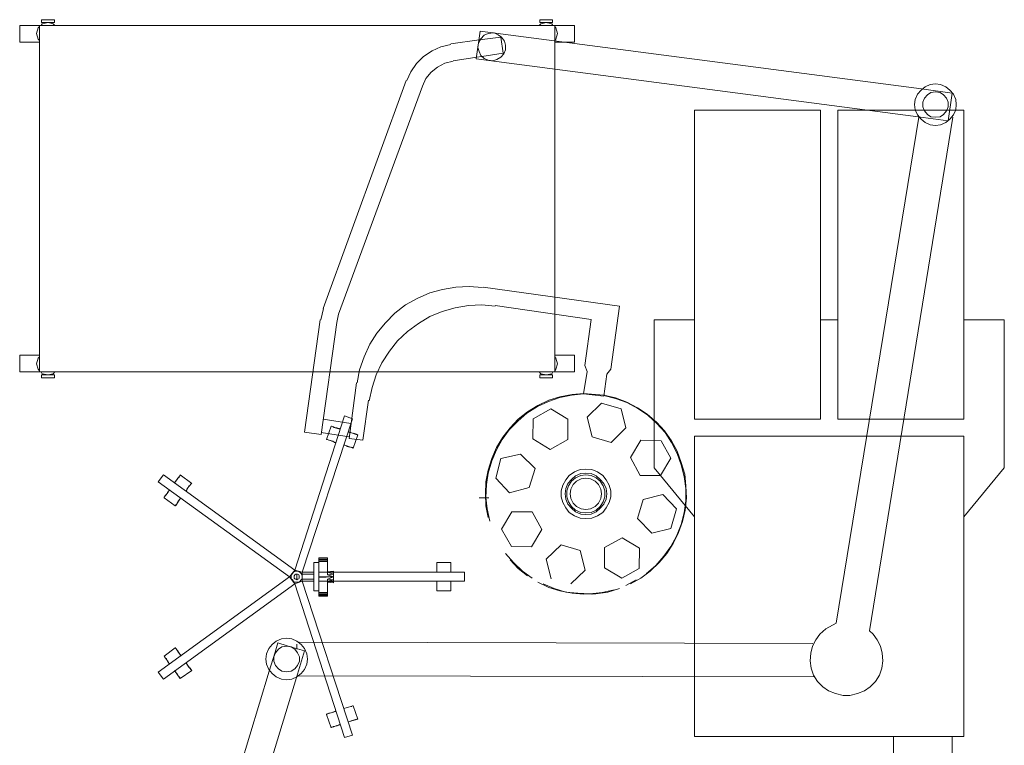
# Model space of a CAD drawing. Units: millimetres. Extents: x -1610 to 1183, y 235 to 1866.
# Drawn here: x -665 to -489, y 580 to 709 of the extents above; entities that cross this region are included whole.
import ezdxf

# ---------------------------------------------------------------- set-up
doc = ezdxf.new("R2010")
doc.units = ezdxf.units.MM

msp = doc.modelspace()

# ---------------------------------------------------------------- linework, layer by layer
at = {"lineweight": 15}
for p, q in [((-660.81, 709.19), (-660.81, 708.67)), ((-658.54, 709.19), (-660.81, 709.19)), ((-660.81, 708.67), (-660.81, 709.19)), ((-660.81, 709.19), (-658.54, 709.19)), ((-658.54, 708.67), (-658.54, 709.19)), ((-658.54, 709.19), (-658.54, 708.67)), ((-571.85, 709.19), (-571.85, 708.67)), ((-569.58, 709.19), (-571.85, 709.19)), ((-571.85, 708.67), (-571.85, 709.19)), ((-571.85, 709.19), (-569.58, 709.19)), ((-569.58, 708.67), (-569.58, 709.19)), ((-569.58, 709.19), (-569.58, 708.67)), ((-664.01, 708.16), (-664.73, 708.16)), ((-664.01, 708.16), (-664.73, 708.16)), ((-664.73, 705.17), (-664.73, 708.16)), ((-662.15, 708.16), (-664.01, 708.16)), ((-662.15, 708.16), (-664.01, 708.16)), ((-661.22, 708.16), (-662.15, 708.16)), ((-661.22, 708.16), (-662.15, 708.16)), ((-661.43, 707.75), (-661.74, 706.71)), ((-661.74, 706.71), (-661.43, 707.75)), ((-661.22, 707.95), (-661.43, 707.75)), ((-661.22, 646.24), (-661.22, 708.16)), ((-661.22, 708.16), (-569.17, 708.16)), ((-661.22, 708.16), (-661.22, 646.24)), ((-569.17, 708.16), (-661.22, 708.16)), ((-660.71, 708.47), (-660.91, 708.16)), ((-659.67, 708.67), (-660.81, 708.67)), ((-659.67, 708.67), (-660.81, 708.67)), ((-660.71, 708.47), (-659.67, 708.67)), ((-658.54, 708.67), (-659.67, 708.67)), ((-658.54, 708.67), (-659.67, 708.67)), ((-659.67, 708.67), (-658.75, 708.47)), ((-659.06, 708.57), (-659.67, 708.67)), ((-658.75, 708.47), (-659.06, 708.57)), ((-658.44, 708.16), (-658.75, 708.47)), ((-658.44, 708.16), (-658.75, 708.47)), ((-583.2, 702.17), (-582.48, 707.13)), ((-582.48, 707.13), (-503.64, 696.81)), ((-571.65, 708.47), (-571.96, 708.16)), ((-570.72, 708.67), (-571.85, 708.67)), ((-570.72, 708.67), (-571.85, 708.67)), ((-571.65, 708.47), (-570.72, 708.67)), ((-570.72, 708.67), (-571.65, 708.47)), ((-569.58, 708.67), (-570.72, 708.67)), ((-569.58, 708.67), (-570.72, 708.67)), ((-570.72, 708.67), (-569.68, 708.47)), ((-569.68, 708.47), (-569.48, 708.16)), ((-569.48, 708.16), (-569.68, 708.47)), ((-569.17, 708.16), (-569.17, 646.24)), ((-569.17, 646.24), (-569.17, 708.16)), ((-569.17, 708.16), (-568.14, 708.16)), ((-569.17, 708.16), (-568.14, 708.16)), ((-568.96, 707.75), (-569.17, 707.95)), ((-568.96, 707.75), (-569.17, 707.95)), ((-568.65, 706.71), (-568.96, 707.75)), ((-568.65, 706.71), (-568.96, 707.75)), ((-568.14, 708.16), (-566.38, 708.16)), ((-566.38, 708.16), (-568.14, 708.16)), ((-566.38, 708.16), (-565.66, 708.16)), ((-565.66, 708.16), (-566.38, 708.16)), ((-565.66, 708.16), (-565.66, 705.17)), ((-661.43, 705.68), (-661.74, 706.71)), ((-661.43, 705.68), (-661.22, 705.48)), ((-661.22, 705.48), (-661.43, 705.68)), ((-661.43, 705.68), (-661.22, 705.48)), ((-587.74, 704.86), (-582.69, 705.58)), ((-582.38, 705.78), (-582.79, 705.06)), ((-582.69, 705.58), (-582.58, 705.58)), ((-582.58, 705.58), (-578.77, 706.09)), ((-581.76, 706.4), (-582.38, 705.78)), ((-581.04, 706.71), (-581.76, 706.4)), ((-580.11, 706.82), (-581.04, 706.71)), ((-580, 706.82), (-580.11, 706.82)), ((-579.28, 706.51), (-580, 706.82)), ((-578.66, 706.09), (-579.28, 706.51)), ((-578.77, 706.09), (-578.35, 703.2)), ((-578.15, 705.37), (-578.66, 706.09)), ((-577.94, 704.65), (-578.15, 705.37)), ((-568.96, 705.68), (-569.17, 705.48)), ((-569.17, 705.48), (-568.96, 705.68)), ((-568.65, 706.71), (-568.96, 705.68)), ((-568.96, 705.68), (-568.65, 706.71)), ((-664.73, 705.17), (-664.01, 705.17)), ((-664.01, 705.17), (-664.73, 705.17)), ((-664.01, 705.17), (-662.15, 705.17)), ((-662.15, 705.17), (-664.01, 705.17)), ((-662.15, 705.17), (-661.22, 705.17)), ((-661.22, 705.17), (-662.15, 705.17)), ((-591.05, 703.62), (-592.59, 702.59)), ((-589.5, 704.34), (-591.05, 703.62)), ((-587.74, 704.75), (-589.5, 704.34)), ((-582.79, 705.06), (-582.89, 704.24)), ((-582.89, 704.24), (-582.69, 703.51)), ((-582.69, 703.51), (-582.38, 702.79)), ((-578.25, 703.1), (-577.94, 703.82)), ((-577.94, 703.82), (-577.94, 704.65)), ((-568.14, 705.17), (-569.17, 705.17)), ((-568.14, 705.17), (-568.55, 705.17)), ((-566.38, 705.17), (-568.14, 705.17)), ((-566.38, 705.17), (-568.14, 705.17)), ((-565.66, 705.17), (-566.38, 705.17)), ((-565.66, 705.17), (-566.38, 705.17)), ((-592.59, 702.59), (-593.83, 701.35)), ((-587.33, 701.76), (-588.78, 701.45)), ((-583.1, 702.48), (-587.33, 701.86)), ((-504.26, 691.85), (-583.2, 702.17)), ((-582.17, 702.59), (-583.1, 702.48)), ((-582.38, 702.79), (-581.76, 702.28)), ((-578.35, 703.2), (-582.17, 702.59)), ((-581.76, 702.28), (-581.04, 701.97)), ((-581.04, 701.97), (-580.21, 701.86)), ((-580.21, 701.86), (-579.49, 702.07)), ((-579.49, 702.07), (-578.77, 702.48)), ((-578.77, 702.48), (-578.25, 703.1)), ((-593.83, 701.35), (-594.87, 699.9)), ((-590.12, 700.73), (-591.25, 699.8)), ((-588.78, 701.45), (-590.12, 700.73)), ((-610.55, 657.59), (-595.69, 698.35)), ((-594.87, 699.9), (-595.59, 698.35)), ((-592.18, 698.66), (-592.8, 697.32)), ((-591.25, 699.8), (-592.18, 698.66)), ((-607.77, 656.56), (-592.8, 697.32)), ((-503.74, 696.6), (-504.36, 695.88)), ((-503.02, 697.22), (-503.74, 696.6)), ((-503.64, 696.81), (-498.17, 696.08)), ((-502.09, 697.63), (-503.02, 697.22)), ((-501.16, 697.74), (-502.09, 697.63)), ((-500.23, 697.63), (-501.16, 697.74)), ((-499.3, 697.22), (-500.23, 697.63)), ((-498.58, 696.6), (-499.3, 697.22)), ((-497.96, 695.88), (-498.58, 696.6)), ((-504.77, 694.95), (-504.88, 694.02)), ((-504.36, 695.88), (-504.77, 694.95)), ((-503.12, 695.16), (-503.43, 694.43)), ((-502.61, 695.77), (-503.12, 695.16)), ((-501.99, 696.19), (-502.61, 695.77)), ((-501.16, 696.29), (-501.99, 696.19)), ((-500.33, 696.19), (-501.16, 696.29)), ((-499.72, 695.77), (-500.33, 696.19)), ((-499.2, 695.16), (-499.72, 695.77)), ((-498.89, 694.43), (-499.2, 695.16)), ((-498.17, 696.08), (-498.89, 691.13)), ((-497.55, 694.95), (-497.96, 695.88)), ((-497.45, 694.02), (-497.55, 694.95)), ((-544.18, 637.79, -300), (-544.18, 693, -300)), ((-544.18, 693, -300), (-521.68, 693, -300)), ((-521.68, 693, -300), (-521.68, 637.79, -300)), ((-518.58, 693, -300), (-518.58, 637.79, -300)), ((-518.58, 693, -300), (-496.09, 693, -300)), ((-504.88, 694.02), (-504.77, 693.09)), ((-504.77, 693.09), (-504.36, 692.16)), ((-503.43, 694.43), (-503.43, 693.61)), ((-503.43, 693.61), (-503.12, 692.89)), ((-499.2, 692.89), (-498.89, 693.61)), ((-498.89, 693.61), (-498.89, 694.43)), ((-497.96, 692.16), (-497.55, 693.09)), ((-497.55, 693.09), (-497.45, 694.02)), ((-496.09, 693, -300), (-496.09, 637.79, -300)), ((-518.91, 601.33), (-504.15, 691.75)), ((-498.06, 691.75), (-512.95, 599.96)), ((-504.36, 692.16), (-503.74, 691.44)), ((-498.89, 691.13), (-504.26, 691.85)), ((-503.74, 691.44), (-503.02, 690.82)), ((-503.12, 692.89), (-502.61, 692.27)), ((-502.61, 692.27), (-501.99, 691.85)), ((-501.99, 691.85), (-501.16, 691.75)), ((-501.16, 691.75), (-500.33, 691.85)), ((-500.33, 691.85), (-499.72, 692.27)), ((-499.72, 692.27), (-499.2, 692.89)), ((-499.3, 690.82), (-498.58, 691.44)), ((-498.58, 691.44), (-497.96, 692.16)), ((-503.02, 690.82), (-502.09, 690.41)), ((-502.09, 690.41), (-501.16, 690.31)), ((-501.16, 690.31), (-500.23, 690.41)), ((-500.23, 690.41), (-499.3, 690.82)), ((-586.82, 661.41), (-589.19, 661)), ((-584.44, 661.51), (-586.82, 661.41)), ((-582.07, 661.31), (-584.44, 661.51)), ((-557.61, 658), (-581.97, 661.41)), ((-591.46, 660.38), (-593.73, 659.35)), ((-589.19, 661), (-591.46, 660.38)), ((-595.79, 658.21), (-597.75, 656.77)), ((-593.73, 659.35), (-595.79, 658.21)), ((-584.55, 658.11), (-586.92, 657.69)), ((-582.17, 658.21), (-584.55, 658.11)), ((-579.8, 658), (-582.17, 658.21)), ((-579.8, 658.11), (-562.67, 655.63)), ((-557.61, 658), (-559.16, 646.75)), ((-610.45, 657.59), (-610.96, 655.53)), ((-608.07, 655.11), (-607.77, 656.56)), ((-597.75, 656.77), (-599.41, 655.01)), ((-591.46, 656.15), (-593.52, 654.91)), ((-589.29, 657.07), (-591.46, 656.15)), ((-586.92, 657.69), (-589.29, 657.07)), ((-611.07, 655.53), (-613.85, 635.51)), ((-610.86, 635.09), (-608.07, 655.11)), ((-599.41, 655.01), (-600.95, 653.15)), ((-593.52, 654.91), (-595.48, 653.46)), ((-563.8, 647.37), (-562.67, 655.63)), ((-551.4, 655.54, -300), (-544.18, 655.54, -300)), ((-551.4, 655.54, -300), (-551.4, 629.12, -300)), ((-521.68, 655.54, -300), (-518.58, 655.54, -300)), ((-496.09, 655.54, -300), (-488.86, 655.54, -300)), ((-488.86, 629.12, -300), (-488.86, 655.54, -300)), ((-600.95, 653.15), (-602.19, 651.19)), ((-595.48, 653.46), (-597.24, 651.81)), ((-602.19, 651.19), (-603.22, 648.92)), ((-597.24, 651.81), (-598.68, 649.95)), ((-664.01, 649.23), (-664.73, 649.23)), ((-664.01, 649.23), (-664.73, 649.23)), ((-664.73, 646.24), (-664.73, 649.23)), ((-662.15, 649.23), (-664.01, 649.23)), ((-662.15, 649.23), (-664.01, 649.23)), ((-661.22, 649.23), (-662.15, 649.23)), ((-661.22, 649.23), (-662.15, 649.23)), ((-598.68, 649.95), (-600.03, 647.89)), ((-569.17, 649.23), (-568.14, 649.23)), ((-569.17, 649.23), (-568.14, 649.23)), ((-568.14, 649.23), (-566.38, 649.23)), ((-566.38, 649.23), (-568.14, 649.23)), ((-566.38, 649.23), (-565.66, 649.23)), ((-565.66, 649.23), (-566.38, 649.23)), ((-565.66, 649.23), (-565.66, 646.24)), ((-661.74, 647.68), (-661.43, 648.72)), ((-661.43, 648.72), (-661.74, 647.68)), ((-661.74, 647.68), (-661.43, 646.75)), ((-661.43, 648.72), (-661.22, 648.92)), ((-661.22, 648.92), (-661.43, 648.72)), ((-603.22, 648.92), (-604.05, 646.65)), ((-600.03, 647.89), (-601.06, 645.72)), ((-568.96, 648.72), (-569.17, 648.92)), ((-568.96, 648.72), (-569.17, 648.92)), ((-568.65, 647.68), (-568.96, 648.72)), ((-568.96, 648.72), (-568.65, 647.68)), ((-568.65, 647.68), (-568.96, 646.75)), ((-568.96, 646.75), (-568.65, 647.68)), ((-563.8, 647.37), (-563.39, 646.34)), ((-664.73, 646.24), (-664.01, 646.24)), ((-664.01, 646.24), (-664.73, 646.24)), ((-664.01, 646.24), (-662.15, 646.24)), ((-662.15, 646.24), (-664.01, 646.24)), ((-662.15, 646.24), (-661.22, 646.24)), ((-661.22, 646.24), (-662.15, 646.24)), ((-661.43, 646.75), (-661.22, 646.45)), ((-661.43, 646.75), (-661.22, 646.45)), ((-569.17, 646.24), (-661.22, 646.24)), ((-661.22, 646.24), (-569.17, 646.24)), ((-660.71, 645.93), (-660.91, 646.24)), ((-660.91, 646.24), (-660.71, 645.93)), ((-660.81, 645.72), (-660.81, 645.21)), ((-660.81, 645.21), (-660.81, 645.72)), ((-660.81, 645.72), (-659.67, 645.72)), ((-659.67, 645.72), (-660.81, 645.72)), ((-659.67, 645.72), (-660.71, 645.93)), ((-660.71, 645.93), (-659.67, 645.72)), ((-658.75, 645.93), (-659.67, 645.72)), ((-659.67, 645.72), (-658.75, 645.93)), ((-658.54, 645.72), (-659.67, 645.72)), ((-658.54, 645.72), (-659.67, 645.72)), ((-658.44, 646.24), (-658.75, 645.93)), ((-658.54, 645.21), (-658.54, 645.72)), ((-658.54, 645.72), (-658.54, 645.21)), ((-604.05, 646.65), (-604.46, 644.28)), ((-601.06, 645.72), (-601.78, 643.45)), ((-571.65, 645.93), (-571.96, 646.24)), ((-571.65, 645.93), (-571.96, 646.24)), ((-571.85, 645.72), (-571.85, 645.21)), ((-571.85, 645.21), (-571.85, 645.72)), ((-571.85, 645.72), (-570.72, 645.72)), ((-570.72, 645.72), (-571.85, 645.72)), ((-570.72, 645.72), (-571.65, 645.93)), ((-570.72, 645.72), (-571.65, 645.93)), ((-569.68, 645.93), (-570.72, 645.72)), ((-570.72, 645.72), (-569.68, 645.93)), ((-569.58, 645.72), (-570.72, 645.72)), ((-569.58, 645.72), (-570.72, 645.72)), ((-569.48, 646.24), (-569.68, 645.93)), ((-569.68, 645.93), (-569.48, 646.24)), ((-569.58, 645.21), (-569.58, 645.72)), ((-569.58, 645.72), (-569.58, 645.21)), ((-568.96, 646.75), (-569.17, 646.45)), ((-569.17, 646.45), (-568.96, 646.75)), ((-568.14, 646.24), (-569.17, 646.24)), ((-568.14, 646.24), (-569.17, 646.24)), ((-566.38, 646.24), (-568.14, 646.24)), ((-566.38, 646.24), (-568.14, 646.24)), ((-565.66, 646.24), (-566.38, 646.24)), ((-565.66, 646.24), (-566.38, 646.24)), ((-563.39, 646.34), (-564.01, 642.32)), ((-559.88, 645.83), (-560.4, 641.9)), ((-559.88, 645.83), (-559.16, 646.75)), ((-658.54, 645.21), (-660.81, 645.21)), ((-660.81, 645.21), (-658.54, 645.21)), ((-604.57, 644.28), (-605.91, 634.37)), ((-569.58, 645.21), (-571.85, 645.21)), ((-571.85, 645.21), (-569.58, 645.21)), ((-601.78, 643.45), (-602.3, 641.08)), ((-566.07, 642.21), (-568.24, 641.8)), ((-566.18, 642.11), (-568.24, 641.7)), ((-564.01, 642.32), (-566.18, 642.11)), ((-564.01, 642.42), (-566.07, 642.21)), ((-560.4, 642.11), (-564.01, 642.42)), ((-560.4, 641.9), (-564.01, 642.32)), ((-558.33, 641.6), (-560.4, 642.11)), ((-558.33, 641.49), (-560.4, 642.01)), ((-603.43, 634.06), (-602.4, 641.18)), ((-572.16, 640.25), (-574.02, 639.12)), ((-570.3, 640.98), (-572.26, 640.05)), ((-570.2, 641.18), (-572.16, 640.25)), ((-568.24, 641.7), (-570.3, 640.98)), ((-568.24, 641.8), (-570.2, 641.18)), ((-560.81, 640.67), (-563.39, 638.19)), ((-557.3, 639.63), (-560.81, 640.67)), ((-556.27, 640.87), (-558.33, 641.6)), ((-556.27, 640.77), (-558.33, 641.49)), ((-554.41, 639.84), (-556.27, 640.87)), ((-554.31, 639.74), (-556.27, 640.77)), ((-615.61, 610.85, -30), (-606.74, 638.4, -30)), ((-606.74, 638.4, -30), (-605.29, 637.89, -30)), ((-574.12, 638.91), (-575.77, 637.47)), ((-574.02, 639.12), (-575.67, 637.78)), ((-572.26, 640.05), (-574.12, 638.91)), ((-569.89, 639.63), (-572.99, 637.88)), ((-566.8, 637.78), (-569.89, 639.63)), ((-556.48, 636.23), (-557.3, 639.63)), ((-552.66, 638.71), (-554.41, 639.84)), ((-552.55, 638.5), (-554.31, 639.74)), ((-551.01, 637.26), (-552.66, 638.71)), ((-550.9, 637.05), (-552.55, 638.5)), ((-605.29, 637.89, -30), (-614.27, 610.44, -30)), ((-610.55, 637.78), (-605.6, 637.05)), ((-575.77, 637.47), (-577.32, 635.92)), ((-575.67, 637.78), (-577.12, 636.23)), ((-572.99, 637.88), (-573.09, 634.27)), ((-566.8, 634.16), (-566.8, 637.78)), ((-563.39, 638.19), (-562.46, 634.68)), ((-549.56, 635.71), (-551.01, 637.26)), ((-549.46, 635.4), (-550.9, 637.05)), ((-521.68, 637.79, -300), (-544.18, 637.79, -300)), ((-496.09, 637.79, -300), (-518.58, 637.79, -300)), ((-613.85, 635.51), (-610.86, 635.09)), ((-610.86, 635.4), (-605.91, 634.68)), ((-609.11, 636.55, -30), (-609.94, 634.17, -30)), ((-608.7, 636.44, -30), (-609.11, 636.55, -30)), ((-609.01, 636.55, -30), (-609.11, 636.55, -30)), ((-608.6, 636.34, -30), (-609.01, 636.55, -30)), ((-608.7, 636.44, -30), (-608.8, 636.44, -30)), ((-608.49, 636.34, -30), (-608.7, 636.44, -30)), ((-608.6, 636.34, -30), (-607.46, 636.03, -30)), ((-608.08, 636.24, -30), (-608.49, 636.34, -30)), ((-607.67, 636.13, -30), (-608.08, 636.24, -30)), ((-607.46, 636.03, -30), (-607.67, 636.13, -30)), ((-605.81, 635.51, -30), (-606.02, 635.51, -30)), ((-606.02, 635.51, -30), (-605.6, 635.41, -30)), ((-604.47, 635, -30), (-605.81, 635.51, -30)), ((-605.19, 632.62, -30), (-604.36, 635, -30)), ((-605.09, 635.31, -30), (-604.78, 635.2, -30)), ((-604.78, 635.2, -30), (-604.57, 635.1, -30)), ((-604.36, 635, -30), (-604.57, 635.1, -30)), ((-604.47, 635, -30), (-604.36, 635, -30)), ((-577.32, 635.92), (-578.56, 634.16)), ((-577.12, 636.23), (-578.46, 634.58)), ((-559.06, 633.65), (-556.48, 636.23)), ((-548.32, 633.96), (-549.56, 635.71)), ((-548.32, 633.65), (-549.46, 635.4)), ((-609.94, 634.17, -30), (-609.83, 634.17, -30)), ((-609.73, 634.17, -30), (-609.94, 634.17, -30)), ((-609.83, 634.17, -30), (-608.29, 633.66, -30)), ((-609.21, 633.97, -30), (-609.52, 634.07, -30)), ((-608.8, 633.86, -30), (-609.21, 633.97, -30)), ((-608.49, 633.66, -30), (-608.8, 633.86, -30)), ((-608.29, 633.66, -30), (-608.49, 633.66, -30)), ((-606.63, 633.14, -30), (-606.84, 633.14, -30)), ((-606.32, 633.04, -30), (-606.84, 633.14, -30)), ((-606.22, 632.93, -30), (-606.63, 633.14, -30)), ((-605.91, 634.37), (-603.43, 634.06)), ((-578.46, 634.58), (-579.59, 632.72)), ((-578.56, 634.16), (-579.59, 632.31)), ((-573.09, 634.27), (-569.99, 632.41)), ((-569.99, 632.41), (-566.8, 634.16)), ((-562.46, 634.68), (-559.06, 633.65)), ((-553.79, 634.06), (-555.65, 630.97)), ((-550.18, 633.96), (-553.79, 634.06)), ((-548.43, 630.86), (-550.18, 633.96)), ((-547.29, 632.1), (-548.32, 633.96)), ((-547.29, 631.69), (-548.32, 633.65)), ((-544.18, 581.13, -300), (-544.18, 634.79, -300)), ((-496.09, 634.79, -300), (-544.18, 634.79, -300)), ((-496.09, 581.13, -300), (-496.09, 634.79, -300)), ((-605.19, 632.62, -30), (-606.32, 633.04, -30)), ((-606.22, 632.93, -30), (-605.81, 632.83, -30)), ((-605.4, 632.73, -30), (-605.5, 632.83, -30)), ((-605.5, 632.83, -30), (-605.29, 632.73, -30)), ((-605.29, 632.73, -30), (-605.19, 632.62, -30)), ((-579.59, 632.72), (-580.42, 630.76)), ((-579.59, 632.31), (-580.42, 630.35)), ((-575.26, 631.58), (-578.77, 630.76)), ((-572.68, 629), (-575.26, 631.58)), ((-546.57, 630.04), (-547.29, 632.1)), ((-546.57, 629.62), (-547.29, 631.69)), ((-580.42, 630.76), (-581.04, 628.7)), ((-580.42, 630.35), (-581.04, 628.18)), ((-578.77, 630.76), (-579.69, 627.25)), ((-555.65, 630.97), (-553.9, 627.77)), ((-550.28, 627.77), (-548.43, 630.86)), ((-545.95, 627.97), (-546.57, 630.04)), ((-546.05, 627.56), (-546.57, 629.62)), ((-639.97, 626.64, -30), (-639.04, 627.88, -30)), ((-639.04, 627.88, -30), (-615.61, 610.85, -30)), ((-636.15, 627.67, -30), (-636.05, 627.88, -30)), ((-636.05, 627.88, -30), (-636.05, 627.77, -30)), ((-636.05, 627.88, -30), (-633.98, 626.33, -30)), ((-581.04, 628.7), (-581.45, 626.63)), ((-581.04, 628.18), (-581.35, 626.12)), ((-573.71, 625.6), (-572.68, 629)), ((-565.66, 628.39), (-566.59, 627.77)), ((-564.63, 628.8), (-565.66, 628.39)), ((-564.52, 628.08), (-565.45, 627.66)), ((-563.6, 628.9), (-564.63, 628.8)), ((-563.6, 628.18), (-564.52, 628.08)), ((-563.6, 627.87), (-564.52, 627.77)), ((-562.56, 628.8), (-563.6, 628.9)), ((-562.67, 628.08), (-563.6, 628.18)), ((-562.67, 627.77), (-563.6, 627.87)), ((-561.74, 627.66), (-562.67, 628.08)), ((-561.53, 628.39), (-562.56, 628.8)), ((-560.6, 627.77), (-561.53, 628.39)), ((-551.4, 629.12, -300), (-544.18, 620.35, -300)), ((-545.74, 625.91), (-545.95, 627.97)), ((-496.09, 620.35, -300), (-488.86, 629.12, -300)), ((-616.54, 609.61, -30), (-639.97, 626.64, -30)), ((-636.67, 626.95, -30), (-637.08, 626.43, -30)), ((-637.08, 626.43, -30), (-636.77, 626.84, -30)), ((-636.77, 626.84, -30), (-636.36, 627.36, -30)), ((-636.46, 627.26, -30), (-636.67, 626.95, -30)), ((-636.25, 627.46, -30), (-636.46, 627.26, -30)), ((-636.36, 627.36, -30), (-636.15, 627.67, -30)), ((-636.15, 627.67, -30), (-636.25, 627.46, -30)), ((-636.05, 627.77, -30), (-636.15, 627.67, -30)), ((-634.4, 625.92, -30), (-634.09, 626.23, -30)), ((-633.98, 626.33, -30), (-634.09, 626.33, -30)), ((-634.09, 626.33, -30), (-634.09, 626.23, -30)), ((-634.09, 626.23, -30), (-633.98, 626.33, -30)), ((-581.45, 626.63), (-581.55, 624.46)), ((-581.35, 626.12), (-581.45, 623.84)), ((-579.69, 627.25), (-577.22, 624.67)), ((-567.21, 626.94), (-567.72, 626.01)), ((-566.59, 627.77), (-567.21, 626.94)), ((-566.8, 626.32), (-567.21, 625.39)), ((-566.18, 627.04), (-566.8, 626.32)), ((-566.18, 626.73), (-566.69, 625.91)), ((-565.87, 626.12), (-566.28, 625.29)), ((-565.45, 627.66), (-566.18, 627.04)), ((-565.45, 627.35), (-566.18, 626.73)), ((-565.25, 626.73), (-565.87, 626.12)), ((-564.52, 627.77), (-565.45, 627.35)), ((-564.42, 627.15), (-565.25, 626.73)), ((-563.6, 627.25), (-564.42, 627.15)), ((-562.77, 627.15), (-563.6, 627.25)), ((-561.94, 626.73), (-562.77, 627.15)), ((-561.74, 627.35), (-562.67, 627.77)), ((-561.33, 626.12), (-561.94, 626.73)), ((-561.02, 627.04), (-561.74, 627.66)), ((-561.02, 626.73), (-561.74, 627.35)), ((-560.91, 625.29), (-561.33, 626.12)), ((-560.4, 626.32), (-561.02, 627.04)), ((-560.5, 625.91), (-561.02, 626.73)), ((-559.98, 626.94), (-560.6, 627.77)), ((-559.98, 625.39), (-560.4, 626.32)), ((-559.47, 626.01), (-559.98, 626.94)), ((-553.9, 627.77), (-550.28, 627.77)), ((-545.74, 625.39), (-546.05, 627.56)), ((-638.94, 623.85, -30), (-638.21, 624.78, -30)), ((-638.52, 624.37, -30), (-638.73, 624.16, -30)), ((-638.32, 624.68, -30), (-638.52, 624.37, -30)), ((-638.11, 624.99, -30), (-638.32, 624.68, -30)), ((-638.21, 624.78, -30), (-638.01, 625.19, -30)), ((-637.9, 625.19, -30), (-638.11, 624.99, -30)), ((-635.01, 624.88, -30), (-634.81, 625.4, -30)), ((-634.91, 625.09, -30), (-635.01, 624.88, -30)), ((-634.7, 625.5, -30), (-634.91, 625.09, -30)), ((-634.81, 625.4, -30), (-634.4, 625.92, -30)), ((-634.5, 625.81, -30), (-634.7, 625.5, -30)), ((-634.29, 626.02, -30), (-634.5, 625.81, -30)), ((-581.55, 624.46), (-581.45, 622.3)), ((-577.22, 624.67), (-573.71, 625.6)), ((-567.72, 626.01), (-568.03, 624.98)), ((-568.03, 624.98), (-568.03, 623.95)), ((-567.21, 625.39), (-567.31, 624.46)), ((-567.31, 624.46), (-567.21, 623.54)), ((-566.69, 625.91), (-567, 624.98)), ((-567, 624.98), (-567, 623.95)), ((-566.28, 625.29), (-566.38, 624.46)), ((-566.38, 624.46), (-566.28, 623.64)), ((-560.81, 624.46), (-560.91, 625.29)), ((-560.91, 623.64), (-560.81, 624.46)), ((-560.19, 624.98), (-560.5, 625.91)), ((-560.19, 623.95), (-560.19, 624.98)), ((-559.88, 624.46), (-559.98, 625.39)), ((-559.98, 623.54), (-559.88, 624.46)), ((-559.16, 624.98), (-559.47, 626.01)), ((-559.16, 623.95), (-559.16, 624.98)), ((-549.87, 624.36), (-553.38, 623.43)), ((-547.39, 621.78), (-549.87, 624.36)), ((-545.64, 623.74), (-545.74, 625.91)), ((-545.74, 623.23), (-545.74, 625.39)), ((-638.83, 623.95, -30), (-638.94, 623.85, -30)), ((-638.83, 623.95, -30), (-638.94, 623.85, -30)), ((-638.94, 623.85, -30), (-638.94, 623.75, -30)), ((-638.94, 623.75, -30), (-638.94, 623.85, -30)), ((-638.94, 623.75, -30), (-636.98, 622.3, -30)), ((-638.73, 624.16, -30), (-638.83, 623.95, -30)), ((-636.87, 622.41, -30), (-636.25, 623.34, -30)), ((-636.87, 622.51, -30), (-636.67, 622.61, -30)), ((-636.67, 622.61, -30), (-636.56, 622.92, -30)), ((-636.56, 622.92, -30), (-636.36, 623.23, -30)), ((-636.36, 623.23, -30), (-635.94, 623.75, -30)), ((-636.25, 623.23, -30), (-636.36, 623.23, -30)), ((-636.36, 623.23, -30), (-636.36, 623.13, -30)), ((-635.94, 623.75, -30), (-636.25, 623.34, -30)), ((-582.69, 623.74), (-581.76, 623.74)), ((-581.76, 623.74), (-582.69, 623.74)), ((-581.76, 623.74), (-580.93, 623.74)), ((-580.93, 623.74), (-581.76, 623.74)), ((-581.45, 623.84), (-581.24, 621.78)), ((-568.03, 623.95), (-567.72, 622.92)), ((-567.72, 622.92), (-567.21, 621.99)), ((-567.21, 623.54), (-566.8, 622.61)), ((-567, 623.95), (-566.69, 623.02)), ((-566.8, 622.61), (-566.18, 621.88)), ((-566.69, 623.02), (-566.18, 622.19)), ((-566.28, 623.64), (-565.87, 622.81)), ((-565.87, 622.81), (-565.25, 622.19)), ((-561.94, 622.19), (-561.33, 622.81)), ((-561.33, 622.81), (-560.91, 623.64)), ((-561.02, 622.19), (-560.5, 623.02)), ((-561.02, 621.88), (-560.4, 622.61)), ((-560.5, 623.02), (-560.19, 623.95)), ((-560.4, 622.61), (-559.98, 623.54)), ((-559.98, 621.99), (-559.47, 622.92)), ((-559.47, 622.92), (-559.16, 623.95)), ((-553.38, 623.43), (-554.41, 620.03)), ((-546.05, 621.06), (-545.74, 623.23)), ((-545.85, 621.57), (-545.64, 623.74)), ((-636.98, 622.3, -30), (-636.87, 622.51, -30)), ((-636.87, 622.41, -30), (-636.98, 622.3, -30)), ((-636.98, 622.3, -30), (-636.87, 622.41, -30)), ((-581.45, 622.3), (-581.04, 620.23)), ((-581.24, 621.78), (-580.73, 619.61)), ((-576.81, 621.26), (-578.66, 618.17)), ((-573.19, 621.26), (-576.81, 621.26)), ((-571.44, 618.07), (-573.19, 621.26)), ((-567.21, 621.99), (-566.59, 621.16)), ((-566.59, 621.16), (-565.66, 620.54)), ((-566.18, 622.19), (-565.45, 621.57)), ((-566.18, 621.88), (-565.45, 621.26)), ((-565.45, 621.57), (-564.52, 621.16)), ((-565.45, 621.26), (-564.52, 620.85)), ((-565.25, 622.19), (-564.42, 621.78)), ((-564.52, 621.16), (-563.6, 621.06)), ((-564.52, 620.85), (-563.6, 620.75)), ((-564.42, 621.78), (-563.6, 621.68)), ((-563.6, 621.68), (-562.77, 621.78)), ((-563.6, 621.06), (-562.67, 621.16)), ((-563.6, 620.75), (-562.67, 620.85)), ((-562.77, 621.78), (-561.94, 622.19)), ((-562.67, 621.16), (-561.74, 621.57)), ((-562.67, 620.85), (-561.74, 621.26)), ((-561.74, 621.57), (-561.02, 622.19)), ((-561.74, 621.26), (-561.02, 621.88)), ((-561.53, 620.54), (-560.6, 621.16)), ((-560.6, 621.16), (-559.98, 621.99)), ((-548.43, 618.27), (-547.39, 621.78)), ((-546.57, 618.99), (-546.05, 621.06)), ((-546.36, 619.51), (-545.85, 621.57)), ((-565.66, 620.54), (-564.63, 620.13)), ((-564.63, 620.13), (-563.6, 620.03)), ((-563.6, 620.03), (-562.56, 620.13)), ((-562.56, 620.13), (-561.53, 620.54)), ((-554.41, 620.03), (-551.83, 617.45)), ((-547.08, 617.55), (-546.36, 619.51)), ((-578.66, 618.17), (-576.91, 615.07)), ((-573.3, 614.97), (-571.44, 618.07)), ((-551.83, 617.45), (-548.43, 618.27)), ((-548.01, 615.59), (-547.08, 617.55)), ((-547.39, 616.93), (-546.57, 618.99)), ((-557.09, 616.62), (-560.29, 614.87)), ((-554, 614.76), (-557.09, 616.62)), ((-549.15, 613.83), (-548.01, 615.59)), ((-548.43, 615.07), (-547.39, 616.93)), ((-577.94, 613.83), (-576.5, 612.18)), ((-576.91, 615.07), (-573.3, 614.97)), ((-568.03, 615.38), (-570.72, 612.8)), ((-564.63, 614.35), (-568.03, 615.38)), ((-563.7, 610.84), (-564.63, 614.35)), ((-560.29, 614.87), (-560.29, 611.25)), ((-554.1, 611.15), (-554, 614.76)), ((-550.49, 612.18), (-549.15, 613.83)), ((-549.66, 613.32), (-548.43, 615.07)), ((-612.21, 607.13, -30), (-612.21, 612.19, -30)), ((-612.21, 612.19, -30), (-611.28, 612.19, -30)), ((-609.73, 613.02, -30), (-611.28, 613.02, -30)), ((-611.28, 612.81, -30), (-611.28, 613.02, -30)), ((-611.28, 613.02, -30), (-609.73, 613.02, -30)), ((-611.28, 613.02, -30), (-611.28, 612.81, -30)), ((-611.28, 612.6, -30), (-611.28, 612.81, -30)), ((-611.28, 612.81, -30), (-609.73, 612.81, -30)), ((-611.28, 612.81, -30), (-611.28, 612.6, -30)), ((-611.28, 612.5, -30), (-611.28, 612.6, -30)), ((-611.28, 612.6, -30), (-609.73, 612.6, -30)), ((-611.28, 612.6, -30), (-611.28, 612.5, -30)), ((-611.28, 612.5, -30), (-611.28, 612.4, -30)), ((-611.28, 612.5, -30), (-611.28, 612.4, -30)), ((-609.73, 612.4, -30), (-611.28, 612.4, -30)), ((-611.28, 612.4, -30), (-611.28, 610.02, -30)), ((-611.28, 612.4, -30), (-611.28, 610.02, -30)), ((-611.28, 612.19, -30), (-611.28, 607.13, -30)), ((-609.73, 613.02, -30), (-609.73, 612.81, -30)), ((-609.73, 613.02, -30), (-609.73, 612.81, -30)), ((-609.73, 612.81, -30), (-609.73, 612.6, -30)), ((-609.73, 612.6, -30), (-609.73, 612.81, -30)), ((-609.73, 612.4, -30), (-609.73, 612.6, -30)), ((-609.73, 612.4, -30), (-609.73, 612.6, -30)), ((-609.73, 611.26, -30), (-609.73, 612.4, -30)), ((-609.73, 611.26, -30), (-609.73, 612.4, -30)), ((-590.23, 612.19, -30), (-590.23, 610.44, -30)), ((-590.23, 612.19, -30), (-587.75, 612.19, -30)), ((-587.75, 610.44, -30), (-587.75, 612.19, -30)), ((-577.12, 612.7), (-575.67, 611.15)), ((-576.5, 612.18), (-574.95, 610.64)), ((-570.72, 612.8), (-569.79, 609.29)), ((-552.14, 610.64), (-550.49, 612.18)), ((-551.11, 611.67), (-549.66, 613.32)), ((-616.54, 609.61, -30), (-615.61, 610.85, -30)), ((-615.82, 610.44, -30), (-616.03, 610.23, -30)), ((-615.61, 610.64, -30), (-615.82, 610.44, -30)), ((-615.61, 610.85, -30), (-614.27, 610.44, -30)), ((-615.2, 610.64, -30), (-615.61, 610.64, -30)), ((-614.99, 610.64, -30), (-615.2, 610.64, -30)), ((-614.68, 610.44, -30), (-614.99, 610.64, -30)), ((-614.48, 610.23, -30), (-614.68, 610.44, -30)), ((-614.27, 610.44, -30), (-612.21, 610.44, -30)), ((-614.27, 610.44, -30), (-614.27, 610.13, -30)), ((-611.28, 610.44, -30), (-585.27, 610.44, -30)), ((-609.73, 610.64, -30), (-609.73, 611.26, -30)), ((-609.73, 611.26, -30), (-609.73, 610.64, -30)), ((-609.73, 610.33, -30), (-609.73, 610.64, -30)), ((-609.73, 610.54, -30), (-608.7, 610.64, -30)), ((-608.7, 610.64, -30), (-609.73, 610.54, -30)), ((-609.73, 610.64, -30), (-609.73, 610.33, -30)), ((-609.73, 610.54, -30), (-608.7, 610.54, -30)), ((-608.7, 610.54, -30), (-609.73, 610.44, -30)), ((-608.7, 610.13, -30), (-609.73, 610.44, -30)), ((-609.73, 610.02, -30), (-609.73, 610.33, -30)), ((-609.73, 610.02, -30), (-609.73, 610.33, -30)), ((-608.7, 610.54, -30), (-608.7, 610.64, -30)), ((-608.7, 610.64, -30), (-608.7, 610.54, -30)), ((-608.7, 610.13, -30), (-608.7, 610.54, -30)), ((-608.7, 610.13, -30), (-608.7, 610.54, -30)), ((-585.27, 610.44, -30), (-585.27, 608.89, -30)), ((-575.67, 611.15), (-574.02, 609.81)), ((-574.95, 610.64), (-573.19, 609.4)), ((-566.28, 608.36), (-563.7, 610.84)), ((-560.29, 611.25), (-557.2, 609.4)), ((-557.2, 609.4), (-554.1, 611.15)), ((-553.79, 609.4), (-552.14, 610.64)), ((-552.76, 610.22), (-551.11, 611.67)), ((-639.97, 592.58, -30), (-616.54, 609.61, -30)), ((-615.61, 608.37, -30), (-616.54, 609.61, -30)), ((-616.03, 610.23, -30), (-616.23, 609.92, -30)), ((-616.23, 609.92, -30), (-616.23, 609.61, -30)), ((-616.23, 609.61, -30), (-616.23, 609.3, -30)), ((-616.23, 609.3, -30), (-616.03, 609.09, -30)), ((-616.03, 609.09, -30), (-615.82, 608.78, -30)), ((-615.82, 608.78, -30), (-615.61, 608.68, -30)), ((-615.61, 610.02, -30), (-615.72, 609.82, -30)), ((-615.72, 609.82, -30), (-615.72, 609.61, -30)), ((-615.72, 609.61, -30), (-615.72, 609.4, -30)), ((-615.72, 609.4, -30), (-615.61, 609.3, -30)), ((-615.41, 610.13, -30), (-615.61, 610.02, -30)), ((-615.61, 609.3, -30), (-615.41, 609.2, -30)), ((-614.27, 608.89, -30), (-615.61, 608.37, -30)), ((-615.61, 608.68, -30), (-615.2, 608.68, -30)), ((-615.2, 610.13, -30), (-615.41, 610.13, -30)), ((-615.41, 609.2, -30), (-615.2, 609.09, -30)), ((-615.1, 610.13, -30), (-615.2, 610.13, -30)), ((-615.2, 609.2, -30), (-615.2, 610.13, -30)), ((-615.2, 609.09, -30), (-615.1, 609.2, -30)), ((-615.2, 608.68, -30), (-614.99, 608.68, -30)), ((-614.89, 610.02, -30), (-615.1, 610.13, -30)), ((-615.1, 609.2, -30), (-614.89, 609.3, -30)), ((-614.99, 608.68, -30), (-614.68, 608.78, -30)), ((-614.79, 609.82, -30), (-614.89, 610.02, -30)), ((-614.89, 609.3, -30), (-614.79, 609.4, -30)), ((-614.79, 609.61, -30), (-614.79, 609.82, -30)), ((-614.79, 609.4, -30), (-614.79, 609.61, -30)), ((-614.68, 608.78, -30), (-614.48, 609.09, -30)), ((-614.27, 609.92, -30), (-614.48, 610.23, -30)), ((-614.48, 609.09, -30), (-614.27, 609.3, -30)), ((-612.21, 610.13, -30), (-614.27, 610.13, -30)), ((-614.27, 610.13, -30), (-614.27, 609.09, -30)), ((-614.27, 609.61, -30), (-614.27, 609.92, -30)), ((-614.27, 609.3, -30), (-614.27, 609.61, -30)), ((-612.21, 609.2, -30), (-614.27, 609.2, -30)), ((-614.27, 609.09, -30), (-614.27, 608.89, -30)), ((-612.21, 608.89, -30), (-614.27, 608.89, -30)), ((-614.27, 608.89, -30), (-605.29, 581.33, -30)), ((-611.28, 610.02, -30), (-611.28, 609.71, -30)), ((-611.28, 610.02, -30), (-611.28, 609.71, -30)), ((-611.28, 609.51, -30), (-611.28, 609.71, -30)), ((-611.28, 609.71, -30), (-608.7, 609.61, -30)), ((-611.28, 609.71, -30), (-611.28, 609.51, -30)), ((-608.7, 609.61, -30), (-611.28, 609.51, -30)), ((-611.28, 609.51, -30), (-611.28, 609.2, -30)), ((-611.28, 609.2, -30), (-611.28, 609.51, -30)), ((-611.28, 608.89, -30), (-611.28, 609.2, -30)), ((-611.28, 609.2, -30), (-611.28, 608.89, -30)), ((-611.28, 608.68, -30), (-611.28, 608.89, -30)), ((-611.28, 608.89, -30), (-611.28, 608.68, -30)), ((-585.27, 608.89, -30), (-611.28, 608.89, -30)), ((-611.28, 608.06, -30), (-611.28, 608.68, -30)), ((-611.28, 608.68, -30), (-611.28, 608.06, -30)), ((-609.73, 610.02, -30), (-608.7, 610.13, -30)), ((-608.7, 609.61, -30), (-609.73, 610.02, -30)), ((-609.73, 609.2, -30), (-608.7, 609.61, -30)), ((-608.7, 609.09, -30), (-609.73, 609.2, -30)), ((-609.73, 609.2, -30), (-609.73, 606.82, -30)), ((-609.73, 609.2, -30), (-609.73, 606.82, -30)), ((-609.73, 608.89, -30), (-608.7, 609.09, -30)), ((-609.73, 608.89, -30), (-608.7, 608.78, -30)), ((-608.7, 608.78, -30), (-609.73, 608.68, -30)), ((-608.7, 608.58, -30), (-609.73, 608.68, -30)), ((-609.73, 608.68, -30), (-608.7, 608.58, -30)), ((-608.7, 609.61, -30), (-608.7, 610.13, -30)), ((-608.7, 610.13, -30), (-608.7, 609.61, -30)), ((-608.7, 609.09, -30), (-608.7, 609.61, -30)), ((-608.7, 609.61, -30), (-608.7, 609.09, -30)), ((-608.7, 608.78, -30), (-608.7, 609.09, -30)), ((-608.7, 609.09, -30), (-608.7, 608.78, -30)), ((-608.7, 608.58, -30), (-608.7, 608.78, -30)), ((-608.7, 608.78, -30), (-608.7, 608.58, -30)), ((-590.23, 608.89, -30), (-590.23, 607.13, -30)), ((-587.75, 607.13, -30), (-587.75, 608.89, -30)), ((-572.16, 608.67), (-570.2, 607.75)), ((-556.48, 608.06), (-554.62, 609.09)), ((-555.65, 608.36), (-553.79, 609.4)), ((-615.61, 608.37, -30), (-639.04, 591.34, -30)), ((-606.74, 580.92, -30), (-615.61, 608.37, -30)), ((-606.74, 580.92, -30), (-615.61, 608.37, -30)), ((-611.28, 607.13, -30), (-612.21, 607.13, -30)), ((-611.28, 608.06, -30), (-611.28, 606.82, -30)), ((-611.28, 608.06, -30), (-611.28, 606.82, -30)), ((-609.73, 606.82, -30), (-611.28, 606.82, -30)), ((-611.28, 606.82, -30), (-611.28, 606.62, -30)), ((-611.28, 606.82, -30), (-611.28, 606.62, -30)), ((-609.73, 606.31, -30), (-609.73, 607.24, -30)), ((-609.73, 606.82, -30), (-609.73, 606.72, -30)), ((-609.73, 606.82, -30), (-609.73, 606.72, -30)), ((-587.75, 607.13, -30), (-590.23, 607.13, -30)), ((-571.23, 608.36), (-569.27, 607.54)), ((-570.2, 607.75), (-568.24, 607.13)), ((-569.27, 607.54), (-567.21, 606.92)), ((-568.24, 607.13), (-566.07, 606.71)), ((-567.21, 606.92), (-565.04, 606.71)), ((-562.87, 606.61), (-560.71, 606.82)), ((-561.84, 606.61), (-559.67, 606.92)), ((-560.71, 606.82), (-558.54, 607.33)), ((-559.67, 606.92), (-557.61, 607.54)), ((-611.28, 606.62, -30), (-611.28, 606.41, -30)), ((-611.28, 606.41, -30), (-611.28, 606.62, -30)), ((-611.28, 606.62, -30), (-609.73, 606.62, -30)), ((-611.28, 606.41, -30), (-611.28, 606.31, -30)), ((-611.28, 606.31, -30), (-611.28, 606.41, -30)), ((-611.28, 606.41, -30), (-609.73, 606.41, -30)), ((-611.28, 606.31, -30), (-611.28, 606.2, -30)), ((-611.28, 606.2, -30), (-611.28, 606.31, -30)), ((-611.28, 606.31, -30), (-609.73, 606.31, -30)), ((-609.73, 606.2, -30), (-611.28, 606.2, -30)), ((-609.73, 606.62, -30), (-609.73, 606.72, -30)), ((-609.73, 606.72, -30), (-609.73, 606.62, -30)), ((-609.73, 606.62, -30), (-609.73, 606.41, -30)), ((-609.73, 606.62, -30), (-609.73, 606.41, -30)), ((-609.73, 606.41, -30), (-609.73, 606.31, -30)), ((-609.73, 606.31, -30), (-609.73, 606.41, -30)), ((-609.73, 606.2, -30), (-609.73, 606.31, -30)), ((-609.73, 606.31, -30), (-609.73, 606.2, -30)), ((-566.07, 606.71), (-564.01, 606.51)), ((-565.04, 606.71), (-562.87, 606.61)), ((-564.01, 606.51), (-561.84, 606.61)), ((-562.46, 606.51), (-562.56, 606.51)), ((-520.77, 600.32), (-521.8, 599.39)), ((-518.91, 601.33), (-520.77, 600.32)), ((-512.31, 599.39), (-512.95, 599.96)), ((-618.91, 598.15), (-619.63, 597.53)), ((-617.98, 598.56), (-618.91, 598.15)), ((-617.05, 598.66), (-617.98, 598.56)), ((-616.12, 598.56), (-617.05, 598.66)), ((-615.2, 598.15), (-616.12, 598.56)), ((-614.47, 597.53), (-615.2, 598.15)), ((-522.52, 598.35), (-523.14, 597.22)), ((-521.8, 599.39), (-522.52, 598.35)), ((-511.58, 598.35), (-512.31, 599.39)), ((-510.96, 597.22), (-511.58, 598.35)), ((-636.98, 596.92, -30), (-638.94, 595.47, -30)), ((-636.87, 596.81, -30), (-636.98, 596.92, -30)), ((-636.87, 596.81, -30), (-636.98, 596.92, -30)), ((-636.98, 596.92, -30), (-636.87, 596.92, -30)), ((-636.67, 596.61, -30), (-636.87, 596.81, -30)), ((-636.87, 596.81, -30), (-636.56, 596.5, -30)), ((-636.56, 596.4, -30), (-636.67, 596.61, -30)), ((-636.25, 595.99, -30), (-636.56, 596.5, -30)), ((-636.36, 596.09, -30), (-636.56, 596.4, -30)), ((-620.25, 596.81), (-620.67, 595.88)), ((-619.63, 597.53), (-620.25, 596.81)), ((-619.12, 596.19), (-618.6, 597.84)), ((-618.5, 596.7), (-619.01, 596.08)), ((-618.6, 597.84), (-616.95, 597.32)), ((-617.88, 597.12), (-618.5, 596.7)), ((-617.05, 597.22), (-617.88, 597.12)), ((-616.23, 597.12), (-617.05, 597.22)), ((-616.95, 597.32), (-615.92, 597.01)), ((-615.61, 596.7), (-616.23, 597.12)), ((-615.92, 597.01), (-613.85, 596.39)), ((-615.09, 596.08), (-615.61, 596.7)), ((-613.85, 596.39), (-615.3, 591.65)), ((-615.2, 596.7), (-615.2, 597.63)), ((-523.04, 597.74), (-614.78, 597.94)), ((-613.85, 596.81), (-614.47, 597.53)), ((-613.44, 595.88), (-613.85, 596.81)), ((-523.14, 597.22), (-523.45, 595.98)), ((-510.65, 595.98), (-510.96, 597.22)), ((-638.94, 595.47, -30), (-638.83, 595.37, -30)), ((-638.83, 595.37, -30), (-638.94, 595.47, -30)), ((-638.63, 595.06, -30), (-638.94, 595.37, -30)), ((-638.83, 595.37, -30), (-638.73, 595.16, -30)), ((-638.73, 595.16, -30), (-638.52, 594.96, -30)), ((-638.21, 594.44, -30), (-638.63, 595.06, -30)), ((-638.52, 594.96, -30), (-638.52, 594.85, -30)), ((-638.52, 594.96, -30), (-638.32, 594.54, -30)), ((-638.32, 594.54, -30), (-638.11, 594.23, -30)), ((-638.01, 594.03, -30), (-638.21, 594.44, -30)), ((-635.94, 595.58, -30), (-636.36, 596.09, -30)), ((-636.36, 596.09, -30), (-636.25, 595.99, -30)), ((-636.25, 595.99, -30), (-635.94, 595.58, -30)), ((-620.67, 595.88), (-620.77, 594.95)), ((-620.77, 594.95), (-620.67, 594.02)), ((-619.43, 595.05), (-620.15, 592.78)), ((-619.12, 596.19), (-619.43, 595.05)), ((-619.01, 596.08), (-619.32, 595.36)), ((-619.32, 595.36), (-619.32, 594.54)), ((-619.32, 594.54), (-619.01, 593.81)), ((-614.78, 595.36), (-615.09, 596.08)), ((-615.09, 593.81), (-614.78, 594.54)), ((-614.78, 594.54), (-614.78, 595.36)), ((-613.34, 594.95), (-613.44, 595.88)), ((-613.44, 594.02), (-613.34, 594.95)), ((-523.45, 595.98), (-523.55, 594.64)), ((-523.55, 594.64), (-523.35, 593.3)), ((-510.76, 593.3), (-510.55, 594.64)), ((-510.55, 594.64), (-510.65, 595.98)), ((-643.27, 516.41), (-620.15, 592.78)), ((-638.11, 594.23, -30), (-637.9, 594.13, -30)), ((-637.08, 592.89, -30), (-636.15, 591.55, -30)), ((-636.67, 592.38, -30), (-636.98, 592.69, -30)), ((-636.05, 591.45, -30), (-633.98, 592.89, -30)), ((-634.91, 594.13, -30), (-635.01, 594.34, -30)), ((-635.01, 594.34, -30), (-634.81, 593.92, -30)), ((-634.7, 593.82, -30), (-634.91, 594.13, -30)), ((-634.09, 593, -30), (-634.81, 593.92, -30)), ((-634.5, 593.51, -30), (-634.7, 593.82, -30)), ((-634.29, 593.3, -30), (-634.5, 593.51, -30)), ((-634.09, 593.1, -30), (-634.29, 593.3, -30)), ((-634.09, 593, -30), (-634.09, 593.1, -30)), ((-633.98, 592.89, -30), (-634.09, 593, -30)), ((-633.98, 592.89, -30), (-634.09, 593, -30)), ((-620.67, 594.02), (-620.25, 593.09)), ((-620.25, 593.09), (-619.63, 592.37)), ((-619.01, 593.81), (-618.5, 593.19)), ((-618.5, 593.19), (-617.88, 592.78)), ((-617.88, 592.78), (-617.05, 592.68)), ((-617.05, 592.68), (-616.23, 592.78)), ((-616.23, 592.78), (-615.61, 593.19)), ((-615.61, 593.19), (-615.09, 593.81)), ((-614.47, 592.37), (-613.85, 593.09)), ((-613.85, 593.09), (-613.44, 594.02)), ((-523.35, 593.3), (-522.94, 592.06)), ((-511.17, 592.06), (-510.76, 593.3)), ((-639.04, 591.34, -30), (-639.97, 592.58, -30)), ((-615.3, 591.65), (-638.52, 514.97)), ((-636.46, 592.07, -30), (-636.67, 592.38, -30)), ((-636.25, 591.76, -30), (-636.15, 591.65, -30)), ((-636.15, 591.65, -30), (-636.05, 591.45, -30)), ((-636.15, 591.55, -30), (-636.15, 591.65, -30)), ((-636.05, 591.45, -30), (-636.15, 591.55, -30)), ((-619.63, 592.37), (-618.91, 591.75)), ((-618.91, 591.75), (-617.98, 591.34)), ((-617.98, 591.34), (-617.05, 591.23)), ((-617.05, 591.23), (-616.12, 591.34)), ((-616.12, 591.34), (-615.2, 591.75)), ((-615.2, 591.75), (-614.47, 592.37)), ((-614.89, 591.96), (-522.83, 591.75)), ((-522.94, 592.06), (-522.21, 590.92)), ((-522.21, 590.92), (-521.28, 590)), ((-512.82, 590), (-511.89, 590.92)), ((-511.89, 590.92), (-511.17, 592.06)), ((-521.28, 590), (-520.25, 589.27)), ((-520.25, 589.27), (-519.01, 588.76)), ((-515.09, 588.76), (-513.85, 589.27)), ((-513.85, 589.27), (-512.82, 590)), ((-519.01, 588.76), (-517.67, 588.45)), ((-517.67, 588.45), (-516.43, 588.45)), ((-516.43, 588.45), (-515.09, 588.76)), ((-608.29, 585.67, -30), (-608.7, 585.46, -30)), ((-608.49, 585.56, -30), (-608.29, 585.67, -30)), ((-605.19, 586.6, -30), (-606.84, 586.08, -30)), ((-606.84, 586.08, -30), (-606.63, 586.18, -30)), ((-606.63, 586.18, -30), (-606.22, 586.29, -30)), ((-605.29, 586.6, -30), (-605.5, 586.49, -30)), ((-605.5, 586.49, -30), (-605.4, 586.49, -30)), ((-605.19, 586.6, -30), (-605.29, 586.6, -30)), ((-604.36, 584.22, -30), (-605.19, 586.6, -30)), ((-609.73, 585.15, -30), (-609.94, 585.05, -30)), ((-609.94, 585.05, -30), (-609.83, 585.15, -30)), ((-609.94, 585.05, -30), (-609.11, 582.68, -30)), ((-609.83, 585.15, -30), (-609.73, 585.15, -30)), ((-609.32, 585.26, -30), (-609.73, 585.15, -30)), ((-609.73, 585.15, -30), (-609.52, 585.26, -30)), ((-609.52, 585.26, -30), (-609.21, 585.36, -30)), ((-608.7, 585.46, -30), (-609.32, 585.26, -30)), ((-608.8, 585.46, -30), (-608.49, 585.56, -30)), ((-608.29, 585.56, -30), (-608.49, 585.56, -30)), ((-606.02, 583.71, -30), (-604.36, 584.22, -30)), ((-605.09, 584.02, -30), (-605.81, 583.81, -30)), ((-605.5, 583.91, -30), (-605.81, 583.81, -30)), ((-604.78, 584.12, -30), (-605.09, 584.02, -30)), ((-604.57, 584.22, -30), (-604.78, 584.12, -30)), ((-604.47, 584.22, -30), (-604.36, 584.22, -30)), ((-609.11, 582.68, -30), (-609.11, 582.78, -30)), ((-609.11, 582.78, -30), (-608.9, 582.78, -30)), ((-609.01, 582.78, -30), (-609.11, 582.68, -30)), ((-608.6, 582.88, -30), (-609.01, 582.78, -30)), ((-608.9, 582.78, -30), (-608.7, 582.88, -30)), ((-608.7, 582.88, -30), (-608.8, 582.78, -30)), ((-608.7, 582.88, -30), (-608.49, 582.88, -30)), ((-608.6, 582.88, -30), (-607.98, 583.09, -30)), ((-608.49, 582.88, -30), (-608.08, 583.09, -30)), ((-608.08, 583.09, -30), (-607.67, 583.19, -30)), ((-608.08, 583.09, -30), (-608.08, 582.98, -30)), ((-607.98, 583.09, -30), (-608.08, 583.09, -30)), ((-607.46, 583.19, -30), (-607.98, 583.09, -30)), ((-607.67, 583.19, -30), (-607.46, 583.29, -30)), ((-605.81, 583.81, -30), (-606.02, 583.71, -30)), ((-605.29, 581.33, -30), (-606.74, 580.92, -30)), ((-544.18, 581.13, -300), (-496.09, 581.13, -300)), ((-508.68, 581.13, -300), (-508.68, 578.14, -300)), ((-498.15, 581.13, -300), (-498.15, 578.14, -300))]:
    msp.add_line(p, q, dxfattribs=at)

doc.saveas('drawing.dxf')
